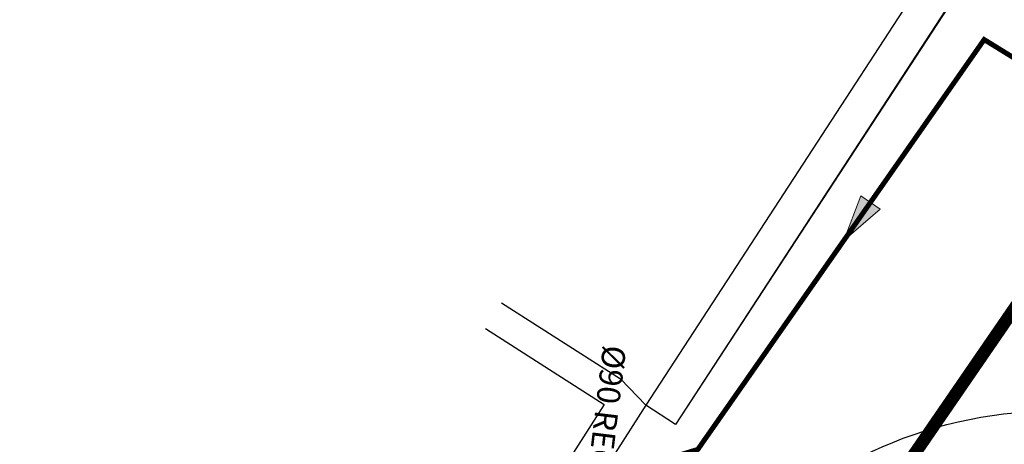
# Model space of a CAD drawing. Extents: x 363657 to 363780, y 4286019 to 4286136.
# Drawn here: x 363685 to 363704, y 4286115 to 4286123 of the extents above; entities that cross this region are included whole.
import ezdxf

# ---------------------------------------------------------------- set-up
doc = ezdxf.new("R2010")
doc.units = 0
doc.header["$LTSCALE"] = 1.4
doc.header["$MEASUREMENT"] = 0
for name, pattern in [('CONTINUA', [0]), ('HIDDEN', [0.375, 0.25, -0.125]), ('TRAZO_Y_PUNTO', [1, 0.5, -0.25, 0, -0.25])]:
    doc.linetypes.add(name, pattern=pattern)
for name, color, linetype in [('00 ELEMENTOS', 1, 'Continuous'), ('_01-EXISTENTE-RED DE PROCESO-AGUA', 244, 'Continuous'), ('_01-EXISTENTE-RED DE PROCESO-BY-PASS', 244, 'HIDDEN'), ('_01-NUEVO-RED DE PROCESO-AGUA', 170, 'Continuous'), ('EQUIPOS', 1, 'Continuous')]:
    doc.layers.add(name, color=color, linetype=linetype)
doc.styles.add('rotulos', font='arial.ttf', dxfattribs={"height": 0.8})

# ---------------------------------------------------------------- blocks, each defined once
blk = doc.blocks.new('A$C1c2a1457')
at = {"color": 0, "transparency": 16777216}
for p, q in [((2.901001061778548, 1.655962207354603), (2.563955110032119, 0.3499999972991699)), ((2.886623666621746, 1.653720519971117), (2.884667819365859, 1.66719281859694)), ((2.886623666621746, 1.653720519971117), (2.951754284556953, 1.66387552162632)), ((2.951754284556953, 1.66387552162632), (2.949652743525807, 1.678351385984564)), ((3.543744902592184, 1.773086555767799), (3.544144769199221, 1.729205879382798)), ((2.894674492068589, 1.617715767119074), (2.943428758066148, 1.61771576758475)), ((3.304821802768886, 1.609280180651663), (3.309559973422411, 1.565653963480145)), ((3.963206112850457, 1.592421546578402), (3.890074718277901, 1.592421546578374)), ((3.902266095858096, 1.553261557128275), (3.95102036138994, 1.553261557128279)), ((4.528134542517364, 0.3499999963678366), (3.948027242906392, 1.59242154704406)), ((3.95102036138994, 1.553261557128279), (4.45804309938103, 1.309470062609755)), ((3.951023470144726, 1.509980450384313), (4.368032787926502, 1.309470062609739)), ((5.157083997037255, 1.466600496321911), (4.528134542517364, 0.3499999963678366)), ((5.108942911960181, 1.431365808472034), (4.621428961865629, 1.309470062609753)), ((5.100969986058775, 1.478705416899171), (5.104062992148098, 1.493822578340767)), ((5.165407082531626, 1.464805039111516), (5.100969986058775, 1.478705416899171)), ((5.108942911960181, 1.431365808472034), (5.15769717656076, 1.431365808937665)), ((5.165407082531626, 1.464805039111516), (5.168287997134033, 1.47888559103014)), ((1.772543463390321, 1.268451964948335), (1.765244913753115, 1.283480697777117)), ((1.849180536344639, 1.306980951223519), (1.772543463390321, 1.268451964948335)), ((1.838389915879816, 1.257296843919908), (1.789635648950954, 1.257296842988577)), ((1.78964334633204, 1.15019186632707), (1.789635648950954, 1.257296842988577)), ((2.563955110032119, 0.3499999972991699), (1.83138678036633, 1.298035211395467)), ((1.838397610932617, 1.150191864464416), (1.838389915879816, 1.257296843919908)), ((1.849180536344639, 1.306980951223519), (1.84168801642954, 1.322409084532405)), ((3.951037875376642, 1.309470063541076), (5.108951667789363, 1.309470060747143)), ((3.951041379012164, 1.260711762588462), (4.436349468305707, 1.260711764451107)), ((4.438869315665215, 1.265652526635671), (3.971875709015876, 0.3499999972991592)), ((4.491080957464874, 1.260711762588466), (4.026607193052769, 0.3499999977648169)), ((4.491080957464874, 1.260711762588466), (4.568915592972189, 1.260711763519787)), ((4.568915592972189, 1.260711763519787), (5.033520213793963, 0.3499999972991628)), ((4.621126523707062, 1.265652526635668), (5.088251700159162, 0.3499999968334979)), ((4.62364708213136, 1.260711763519785), (5.108955172356225, 1.260711764451111)), ((5.108945801388504, 1.391158590093253), (4.782237959094349, 1.309470062144092)), ((5.530285320710391, 1.223667427431787), (5.522377470973879, 1.180418135132635)), ((5.758418693207229, 1.344860924873476), (5.740850118454517, 1.304650682955947)), ((1.855766548775165, 1.071383671369398), (1.828999948687878, 1.085323952604092)), ((2.340021128300613, 0.8741517104208238), (1.851516478229335, 1.128569229040293)), ((2.309689601417652, 0.6950377770699543), (1.854525491595298, 1.072412629146115)), ((2.309685959480703, 0.7457069186493417), (1.879804297816035, 1.102120186667882)), ((2.309679545462155, 0.8349817902781034), (2.020113563165069, 0.9857903025112957)), ((6.037888776976608, 1.00724745867773), (6.043518384918563, 1.024737480562147)), ((6.100419651716976, 0.9863824532367254), (6.037888776976608, 1.00724745867773)), ((6.047496415209025, 0.959478729870133), (6.096250677015629, 0.9594787317327853)), ((6.092859833501276, 0.9889049795456337), (6.545239263679832, 0.349999993573844)), ((6.100419651716976, 0.9863824532367254), (6.105921646114442, 1.003476010169825)), ((1.129317507147761, 0.9236437776126056), (1.156481402926175, 0.8891792097128555)), ((2.340021128300613, 0.8741517104208238), (2.894727912731497, 0.8741517099551768)), ((2.358434500172734, 0.825393411330845), (2.510031527373968, 0.825393409933886)), ((2.510031527373968, 0.825393409933886), (2.386165393982083, 0.3499999959021753)), ((2.550338068977002, 0.825393413193515), (2.426471936516467, 0.3499999972991308)), ((2.550338068977002, 0.825393413193515), (2.702827844768763, 0.8253934099338895)), ((2.702827844768763, 0.8253934099338895), (2.826762288808823, 0.3499999977648205)), ((2.743134387303144, 0.8253934117965347), (2.894731413573027, 0.8253934103995508)), ((2.743134387303144, 0.8253934117965347), (2.867068828083578, 0.3499999972991699)), ((6.096254924777888, 0.9003602475859172), (6.395778677426303, 0.3499999972991557)), ((6.096260788850454, 0.818757471162824), (6.351373684592513, 0.3499999963678082)), ((8.776918040122865, 0.7329935454763383), (9.031110455747719, 0.7642140905372745)), ((8.820926076266908, 0.3748346013017212), (8.776918040122865, 0.7329935454763383)), ((9.078954656142745, 0.374834600370372), (9.031110455747719, 0.7642140905372745)), ((-1.138673525682174, 0.5694123441353156), (1.112775620859381, 0.5694123435919014)), ((-1.089211039623734, 0.642549790441949), (1.072207893175886, 0.6425497904419846)), ((-0.3803161918185669, 0.5450331941247057), (-0.5022018542513251, 0.545033193659)), ((0.3802503417246044, 0.5450331927277059), (0.5021360036917031, 0.5450331927277094)), ((-0.4778107111341896, 0.3499999977648454), (9.0218490739353, 0.3499999963678402)), ((-0.4778054561465694, 0.2768625495955295), (9.02185432985425, 0.2768625454045477)), ((-0.380949211772533, 0.2768625491298664), (-0.3809218890964718, -0.2768625533208322)), ((0.3802599743939652, 0.4109478709287995), (0.3802643525414169, 0.3499999954365247)), ((0.3802599743939652, 0.4109478709287995), (0.5021456363610621, 0.4109478690661419)), ((0.5021456363610621, 0.4109478690661419), (0.5021500154398666, 0.3499999982304782)), ((2.845829123631123, 0.2768625486642033), (2.894784313160955, 0.00237280083817204)), ((2.886135663371533, 0.2768625481985456), (2.894773203413962, 0.2437302833423249)), ((5.070831684395671, 0.276862547267223), (5.109031233470915, 0.2019843044690717)), ((6.300606791861355, 0.2768625472672213), (6.096313949208739, -0.007918585091832853)), ((6.344135941471933, 0.2647364246658963), (6.096317851915977, -0.06224542157725033)), ((6.473627461120493, 0.2768625472671769), (6.75450304476545, -0.09863435337323523)), ((6.528036113828421, 0.2768625481985421), (6.754499024245888, -0.04268812946975764)), ((6.545239263679832, 0.349999993573844), (7.3440080313012, 0.4261500556021858)), ((7.009141624905197, 0.2768625481985438), (6.803241167683154, 0.2127455538138729)), ((7.051073908340207, 0.2490655430592437), (6.803244101349257, 0.1718918336555344)), ((7.334733148571132, 0.4304317031055636), (7.34534460818395, 0.4540772032923908)), ((7.394584340974689, 0.4028020515106281), (7.334733148571132, 0.4304317031055636)), ((7.339526527561247, 0.3735731686465531), (7.388280794024464, 0.3735731686465353)), ((7.394584340974689, 0.4028020515106281), (7.403203178662778, 0.4220073912292666)), ((7.823218083474814, 0.276862547267223), (7.617317628115416, 0.2127455533482099)), ((7.865150365978476, 0.2490655421279353), (7.617320560384545, 0.171891833655506)), ((8.514334375504436, 0.2768625468015617), (8.308433916885434, 0.212745552416882)), ((8.55626665940511, 0.2490655430592508), (8.308436851482845, 0.1718918336555308)), ((8.820926076266908, 0.3748346013017212), (9.078954656142745, 0.374834600370372)), ((2.309741710778326, -0.1170199192129129), (2.358495975378904, -0.1170199173502713)), ((2.894792892038826, -0.1170199192129129), (2.943547157570716, -0.1170199192129164)), ((3.902379862498492, -0.117019917815929), (3.951134130358692, -0.1170199187472551)), ((5.109047920443118, -0.1170199182815903), (5.157802186906345, -0.1170199187472534)), ((6.047567524015903, -0.1170199201442319), (6.096321787219527, -0.1170199196785777)), ((6.754504364915213, -0.1170199196785742), (6.803258630912755, -0.1170199201442621)), ((7.568580822553511, -0.1170199201442355), (7.617335090413722, -0.1170199201442639)), ((8.25969711411744, -0.1170199210755474), (8.308451381512015, -0.1170199196785742)), ((-0.4777781357988449, -0.2768625509925258), (9.021881651598953, -0.2768625565804417)), ((-0.4777728808112442, -0.3499999996275047), (9.021886904723946, -0.3500000019557756)), ((0.3803065633401275, -0.4109478737227565), (0.3803021819330752, -0.350000000093134)), ((0.3803065633401275, -0.4109478737227565), (0.5021922257728875, -0.410947874654104)), ((0.5021922257728875, -0.410947874654104), (0.5021878452971578, -0.3499999996274763)), ((2.309745214879538, -0.2524834028445557), (2.358499479945777, -0.2524834047071831)), ((2.894796392414747, -0.2524834019132189), (2.943550660274923, -0.2524834033101886)), ((7.071417595259852, -0.3500000052154153), (3.049217411316965, -0.721313199959706)), ((7.075453943572938, -0.3936967034824246), (3.053253760095712, -0.7650099010206475)), ((3.8780149901286, -0.3743791528977489), (3.878034418914458, -0.6448001763783147)), ((3.8780149901286, -0.3743791528977489), (3.90239212475718, -0.3743791528977525)), ((3.90238336753103, -0.2524834028445486), (3.951137633062931, -0.2524834047071725)), ((3.90239037247375, -0.3500000010244637), (3.902411390095949, -0.6425497964956026)), ((3.92676750384274, -0.3500000000931376), (3.926777139306065, -0.4840853237547069)), ((5.10905142640695, -0.2524834037758463), (5.157805689144876, -0.2524834047071938)), ((5.26751154568047, -0.3743791510351073), (5.267521755769877, -0.5165283451788465)), ((5.26751154568047, -0.3743791510351073), (5.29188867704946, -0.3743791528977543)), ((5.29188692569733, -0.3500000014901179), (5.291898727882653, -0.51427796343342)), ((5.291894807014643, -0.459706174675377), (5.316271937452292, -0.4597061765380257)), ((5.316264055203646, -0.3500000005588007), (5.316271937452292, -0.4597061765380257)), ((6.047571027185764, -0.2524834047071938), (6.096325292252029, -0.2524834047071955)), ((6.730137741658837, -0.3500000010244619), (6.730140004772693, -0.3815053650178069)), ((6.754507867153734, -0.2524834065698176), (6.803262132219977, -0.2524834033101886)), ((6.754514873027802, -0.3500000010244921), (6.754516976885498, -0.3792549809441041)), ((7.075453943572938, -0.3936967034824246), (7.071417595259852, -0.3500000052154153)), ((7.568584325723354, -0.2524834070354505), (7.617338590789579, -0.2524834037758428)), ((8.25970061868432, -0.2524834075011384), (8.308454881422229, -0.2524834047071689)), ((8.660556270275261, -0.4411388789303938), (8.629077207297087, -0.6976308203302342)), ((8.660556270275261, -0.4411388789303938), (8.696849616244464, -0.4455964434891992)), ((8.696849616244464, -0.4455964434891992), (8.665370555594599, -0.7020883816294461)), ((8.72350851539526, -0.4685203726403486), (8.69678101036699, -0.6862965491600388)), ((8.72350851539526, -0.4685203726403486), (8.965464160777636, -0.498237442690888)), ((8.820967478211948, -0.3748346092179649), (8.808192990720293, -0.4789213463664073)), ((8.820967478211948, -0.3748346092179649), (9.078996055293825, -0.3748346101492412)), ((9.078996055293825, -0.3748346101492412), (9.055708019994206, -0.5645859367214516)), ((-1.112775620709572, -0.5694123457031708), (1.112775619032014, -0.569412347689882)), ((-1.063313133254086, -0.6425497929411392), (1.072207891120328, -0.642549794398894)), ((-0.3802503379993141, -0.5450331959873811), (-0.5021360013633966, -0.5450331959873242)), ((0.3803161960095167, -0.5450331941247324), (0.5022018579766439, -0.545033196453014)), ((3.902400006074465, -0.4840853237547069), (3.926777139306065, -0.4840853237547069)), ((8.629077207297087, -0.6976308203302342), (8.665370555594599, -0.7020883816294461)), ((8.67873430671171, -0.5932002924382775), (8.707768986467265, -0.596766341011973)), ((8.683485865127295, -0.554484528955081), (8.712520540691912, -0.5580505779944449)), ((8.69678101036699, -0.6862965491600388), (8.938736653421081, -0.7160136173479614)), ((8.753224693704368, -0.5065570571459883), (8.7348124133423, -0.6565806441940385)), ((8.7348124133423, -0.6565806441940385), (8.870307574048631, -0.6732222032733635)), ((8.753224693704368, -0.5065570571459883), (8.888719856273411, -0.5231986138969464)), ((8.78146548522636, -0.6966975242830866), (8.77701090276242, -0.7329935524612718)), ((8.888719856273411, -0.5231986138969464), (8.870307574048631, -0.6732222032733635)), ((8.870307574048631, -0.6732222032733635), (8.899254694115363, -0.6374781457707304)), ((8.888719856273411, -0.5231986138969464), (8.908163864165537, -0.564886088017408)), ((8.908163864165537, -0.564886088017408), (8.899254694115363, -0.6374781457707304)), ((8.899254694115363, -0.6374781457707304), (8.916191589087276, -0.6395583399571461)), ((8.908163864165537, -0.564886088017408), (8.925100759137457, -0.5669662817381411)), ((8.925100759137457, -0.5669662817381411), (8.916191589087276, -0.6395583399571461)), ((8.938159862067554, -0.6606780635193044), (8.916191589087276, -0.6395583399571461)), ((8.951523615513025, -0.5517899761907916), (8.925100759137457, -0.5669662817381411)), ((8.951523615513025, -0.5517899761907916), (8.938159862067554, -0.6606780635193044)), ((8.938159862067554, -0.6606780635193044), (9.07173426728695, -0.6766653810628167)), ((8.94541853014379, -0.661569574382165), (8.938736653421081, -0.7160136173479614)), ((8.940119879320264, -0.6447078096680467), (9.073694283142661, -0.6606951290741616)), ((8.942020502872793, -0.6292215026915162), (9.075594907160855, -0.6452088220976346)), ((8.94392112409696, -0.6137351975776308), (9.07749552838505, -0.6297225174494177)), ((8.945821746252477, -0.5982488929294387), (9.079396151471876, -0.6142362109385981)), ((8.947722370270665, -0.5827625850215572), (9.081296775490035, -0.5987499030307024)), ((8.949622991494842, -0.5672762799076807), (9.083197396248572, -0.5832635997794604)), ((8.951523615513025, -0.5517899761907916), (9.085098019801102, -0.5677772932685929)), ((8.965464160777636, -0.498237442690888), (8.958782282657943, -0.5526814884506219)), ((9.042344265617423, -0.6734740263782459), (9.031207806430757, -0.7642140998504896)), ((9.07156045921149, -0.6767852599732773), (9.098005120642483, -0.6616469831206135)), ((9.085098019801102, -0.5677772932685929), (9.07173426728695, -0.6766653810628167)), ((9.085080830845982, -0.5679165213369206), (9.107018703129164, -0.5890678237192706)), ((9.107018703129164, -0.5890678237192706), (9.098005120642483, -0.6616469831206135)), ((9.114939006511158, -0.6637515448965239), (9.098005120642483, -0.6616469831206135)), ((9.123952590394794, -0.5911723864264875), (9.107018703129164, -0.5890678237192706)), ((9.123952590394794, -0.5911723864264875), (9.114939006511158, -0.6637515448965239)), ((3.053253760095712, -0.7650099010206475), (3.049217411316965, -0.721313199959706)), ((8.77701090276242, -0.7329935524612718), (9.031207806430757, -0.7642140998504896))]:
    blk.add_line(p, q, dxfattribs=at)
at = {"color": 0, "linetype": 'Continuous', "transparency": 16777216}
for p, q in [((2.90686024539173, 1.656875755172214), (2.906863058917224, 1.61771576898172)), ((2.931237104814505, 1.660676533356305), (2.931240192614524, 1.617715767119043)), ((2.894674492068589, 1.617715767119074), (2.894727912731497, 0.8741517099551768)), ((2.943428758066148, 1.61771576758475), (2.943519833497728, 0.3499999959022144)), ((3.890073163434892, 1.614041388500477), (3.890074718277901, 1.592421546578374)), ((3.902266095858096, 1.553261557128275), (3.902352539356825, 0.349999997299161)), ((3.914592151530091, 1.59242154611273), (3.914594961795959, 1.553261556196949)), ((3.938969283830403, 1.592421546112758), (3.93897209689024, 1.553261555731281)), ((3.95102036138994, 1.553261557128279), (3.951106807217002, 0.3499999972991592)), ((3.963204469997434, 1.615291657391943), (3.963206112850457, 1.592421546578402)), ((5.108942911960181, 1.431365808472034), (5.10902060056106, 0.3499999963678224)), ((5.121268691495089, 1.474326576571881), (5.121271779295057, 1.431365808472032)), ((5.145646203774959, 1.469067858066404), (5.145648911129687, 1.431365809403358)), ((5.15769717656076, 1.431365808937665), (5.157774865627289, 0.349999997299129)), ((-0.02566521732077831, 1.249736490612337), (-0.03660563053563237, 0.6425497899762913)), ((0.04745469213749232, 1.249098895814031), (0.03652576729658108, 0.6425497899762842)), ((1.801822356879683, 1.283171813935011), (1.801824215333939, 1.257296842522916)), ((1.826198610477176, 1.295426877681155), (1.826201348565519, 1.257296842988547)), ((6.047496415209025, 0.959478729870133), (6.047540202271193, 0.3499999972991912)), ((6.059822375886171, 0.9999287617392767), (6.059825281146942, 0.9594787335954589)), ((6.084200094454022, 0.9917945195920748), (6.084202412515907, 0.9594787335954535)), ((6.096250677015629, 0.9594787317327853), (6.09629446500912, 0.3499999949708847)), ((2.309679545462155, 0.8349817902781034), (2.309714388567945, 0.3499999968334855)), ((2.358434500172734, 0.825393411330845), (2.358468655031203, 0.3499999982304818)), ((2.894731413573027, 0.8253934103995508), (2.894765567500173, 0.3499999977648205)), ((-0.5022036083973944, 0.569412344601), (-0.5022018542513251, 0.545033193659)), ((-0.4778247224166989, 0.545033193193385), (-0.4777588667348027, -0.545033194124704)), ((-0.4046933259814693, 0.5450331950559981), (-0.4046793133020063, 0.3499999982304693)), ((-0.3803179431706667, 0.5694123436696881), (-0.3803161918185669, 0.5450331941247057)), ((0.3802485875785333, 0.5694123432040143), (0.3802503417246044, 0.5450331927277059)), ((0.4046274730935959, 0.5450331936590196), (0.4046371052972972, 0.4109478718601114)), ((0.4777588704600912, 0.5450331927277077), (0.4777685040608262, 0.4109478732570988)), ((0.5021342504769475, 0.5694123427383282), (0.5021360036917031, 0.5450331927277094)), ((1.05429732054472, 0.2768625491298824), (1.054324642755063, -0.2768625528551727)), ((1.139617283362895, 0.2768625491298646), (1.139644607901573, -0.2768625547178427)), ((1.627159933093964, 0.2768625486642033), (1.627187257166952, -0.2768625528551691)), ((1.712479897309095, 0.2768625514581888), (1.712507219519466, -0.2768625509925275)), ((2.30971964262428, 0.2768625486641962), (2.309741710778326, -0.1170199192129129)), ((2.358473907690524, 0.2768625481985207), (2.358495975378904, -0.1170199173502713)), ((2.382851040456444, 0.2768625491298682), (2.382878364529464, -0.2768625528551727)), ((2.468171002808987, 0.2768625477328843), (2.468198328278955, -0.2768625547178036)), ((2.894770823884787, 0.2768625463359111), (2.894792892038826, -0.1170199192129129)), ((2.943525088019699, 0.2768625481985474), (2.943547157570716, -0.1170199192129164)), ((3.187296412419528, 0.2768625486642353), (3.18732373556125, -0.2768625528551727)), ((3.272616376634719, 0.276862548198535), (3.272643699310724, -0.2768625547178249)), ((3.90235779481009, 0.2768625472672195), (3.902379862498492, -0.117019917815929)), ((3.951112060341984, 0.2768625481985172), (3.951134130358692, -0.1170199187472551)), ((3.967364652548014, 0.276862548198574), (3.967391976155367, -0.2768625523895096)), ((4.052684616297487, 0.2768625472671911), (4.052711938042222, -0.2768625519238181)), ((4.747432893142097, 0.2768625481985421), (4.747460214421153, -0.2768625542521388)), ((4.832752855028978, 0.2768625477328879), (4.832780176773667, -0.2768625519238608)), ((5.109025854617386, 0.2768625481985456), (5.109047920443118, -0.1170199182815903)), ((5.157780118286617, 0.276862547267223), (5.157802186906345, -0.1170199187472534)), ((5.497029716614627, 0.2768625472671804), (5.497057039756353, -0.2768625514581888)), ((5.594538246747106, 0.2768625472671946), (5.594565569423139, -0.2768625547178143)), ((5.692046775482595, 0.2768625472671946), (5.692074097227305, -0.2768625547178249)), ((6.047545454464881, 0.2768625472672213), (6.047567524015903, -0.1170199201442319)), ((6.096299719531117, 0.2768625463358969), (6.096321787219527, -0.1170199196785777)), ((6.344135070219636, 0.2768625472672213), (6.344162392895701, -0.2768625556491333)), ((6.429455034434802, 0.2768625472672301), (6.429482355713851, -0.2768625556491671)), ((6.754482294898509, 0.2768625472671946), (6.754504364915213, -0.1170199196785742)), ((6.803236560896071, 0.2768625477328879), (6.803258630912755, -0.1170199201442621)), ((7.05107191111896, 0.2768625472672372), (7.051099235191948, -0.2768625528551301)), ((7.136391876265414, 0.2768625477328808), (7.136419197544484, -0.2768625551834756)), ((7.339526527561247, 0.3735731686465531), (7.339528221171346, 0.3499999963678402)), ((7.351851879153404, 0.4225290264002659), (7.351855396293136, 0.3735731667838902)), ((7.376229820773005, 0.4112752159125748), (7.376232529524714, 0.3735731667839204)), ((7.388280794024464, 0.3735731686465353), (7.388282486703254, 0.3499999963678047)), ((7.568558753468093, 0.276862546335904), (7.568580822553511, -0.1170199201442355)), ((7.617313020396978, 0.2768625463359129), (7.617335090413722, -0.1170199201442639)), ((7.865148370154202, 0.2768625477328825), (7.865175691898934, -0.2768625547178143)), ((7.950468333438039, 0.276862546335904), (7.950495657511023, -0.2768625556491404)), ((8.259675047360393, 0.276862547267223), (8.25969711411744, -0.1170199210755474)), ((8.308429311495303, 0.2768625463358969), (8.308451381512015, -0.1170199196785742)), ((8.55626466264949, 0.2768625463358969), (8.556291984394193, -0.276862554252153)), ((8.64158462593332, 0.2768625472671911), (8.64161194860938, -0.2768625556491404)), ((8.936534365639094, 0.276862547267223), (8.93656168738383, -0.2768625547177894)), ((9.0218490739353, 0.3499999963678402), (9.021886904723946, -0.3500000019557756)), ((-0.4046274716965854, -0.5450331964530069), (-0.4046414834447223, -0.3499999996274958)), ((0.4046933278441713, -0.545033194590383), (0.4046836970374272, -0.4109478746540898)), ((0.4778247261420177, -0.5450331964530104), (0.4778150920756161, -0.4109478746540862)), ((2.309745214879538, -0.2524834028445557), (2.30974696483463, -0.2768625542521495)), ((2.358499479945777, -0.2524834047071831), (2.358501230366558, -0.2768625547178267)), ((2.894796392414747, -0.2524834019132189), (2.894798145163801, -0.276862551923843)), ((2.943550660274923, -0.2524834033101886), (2.94355240976437, -0.2768625542521654)), ((3.90238336753103, -0.2524834028445486), (3.902385119814451, -0.2768625528551727)), ((3.951137633062931, -0.2524834047071725), (3.951139383949331, -0.2768625505268894)), ((5.10905142640695, -0.2524834037758463), (5.109053174965091, -0.2768625523895096)), ((5.157805689144876, -0.2524834047071938), (5.157807440031316, -0.2768625519238785)), ((6.047571027185764, -0.2524834047071938), (6.047572777606547, -0.2768625542521495)), ((6.096325292252029, -0.2524834047071955), (6.096327042207157, -0.2768625537864917)), ((6.754507867153734, -0.2524834065698176), (6.754509619902827, -0.2768625556491671)), ((6.803262132219977, -0.2524834033101886), (6.803263885434713, -0.2768625551835004)), ((7.568584325723354, -0.2524834070354505), (7.56858607847246, -0.2768625556491404)), ((7.617338590789579, -0.2524834037758428), (7.617340344004305, -0.2768625556491369)), ((8.25970061868432, -0.2524834075011384), (8.259702369570725, -0.2768625561147982)), ((8.308454881422229, -0.2524834047071689), (8.308456635568291, -0.2768625556491404)), ((-0.5021342500112667, -0.5694123455323332), (-0.5021360013633966, -0.5450331959873242)), ((-0.3802485847845674, -0.5694123478606823), (-0.3802503379993141, -0.5450331959873811)), ((-0.05471999332890221, -1.24880171484592), (-0.03652576357129078, -0.642549794167314)), ((0.01837949928455451, -1.249864870559946), (0.0366056337952898, -0.642549795564241)), ((0.3803179473616467, -0.5694123446010106), (0.3803161960095167, -0.5450331941247324)), ((0.502203609328717, -0.5694123459979981), (0.5022018579766439, -0.545033196453014))]:
    blk.add_line(p, q, dxfattribs=at)
at = {"color": 0, "linetype": 'TRAZO_Y_PUNTO', "transparency": 16777216}
for p, q in [((0.6085845977068214, 0.3256208482198346), (1.102281161583958, -0.3256208519451498)), ((1.102281161583958, -0.3256208519451498), (1.671857113949983, 0.3256208482198364)), ((1.671857113949983, 0.3256208482198364), (2.4271524916403, -0.3256208519451373)), ((2.4271524916403, -0.3256208519451373), (3.22879192233086, 0.3256208463571877)), ((3.22879192233086, 0.3256208463571877), (4.010050327517092, -0.3262587063946167)), ((4.010050327517092, -0.3262587063946167), (4.791079520713563, 0.3250501886941723)), ((4.791079520713563, 0.3250501886941723), (5.596587026491754, -0.3256208538077789)), ((5.596587026491754, -0.3256208538077789), (6.386771063785996, 0.3256208449602038)), ((6.386771063785996, 0.3256208449602038), (7.091194780077814, -0.3256208528764564)), ((7.932765859644825, 0.3256208449602109), (7.09633065899834, -0.3256208528764599)), ((7.932765859644825, 0.3256208449602109), (8.598476121667776, -0.3206791779957765)), ((8.598476121667776, -0.3206791779957765), (8.936534364242103, 0.2768625444732624)), ((2.321930278558291, -0.1170199173502997), (2.321933778934188, -0.252483402378866)), ((2.346307411789899, -0.1170199192129431), (2.346310913097112, -0.2524834047071707)), ((2.906981455627854, -0.1170199196785742), (2.906984960660338, -0.2524834042415467)), ((2.931358589325107, -0.1170199192129449), (2.931362092960626, -0.2524834019132012)), ((3.91456843120978, -0.1170199187472516), (3.914571934845299, -0.2524834047071689)), ((3.938945562113096, -0.1170199192129395), (3.938949065748599, -0.2524834037758499)), ((5.121236488688737, -0.1170199178159326), (5.121239991858602, -0.2524834028445486)), ((5.145613620989025, -0.1170199201442319), (5.145617124158889, -0.2524834047071689)), ((6.059756088070571, -0.1170199196785777), (6.059759592171787, -0.2524834028445202)), ((6.084133221767864, -0.1170199196785742), (6.084136723540723, -0.2524834028445238)), ((6.766692931763856, -0.1170199201442639), (6.766696435399382, -0.2524834047072009)), ((6.791070064064144, -0.117019920144207), (6.791073567699669, -0.2524834023788642)), ((7.580769390333447, -0.1170199201442319), (7.580772892571986, -0.2524834056385217)), ((7.605146522633728, -0.1170199201442639), (7.605150024406647, -0.2524834037758747)), ((8.271885681897402, -0.1170199201442319), (8.271889185998585, -0.2524834056384915)), ((8.296262814197696, -0.1170199201442372), (8.296266316901917, -0.252483403775889))]:
    blk.add_line(p, q, dxfattribs=at)
at = {"color": 0, "linetype": 'Continuous', "transparency": 16777216}
for points in [[(-6.280913638457905, -2.573989570860459), (-7.178187014553717, -2.941702365813907)], [(-6.168298408197403, -2.833265463259783), (-7.049483894184736, -3.238017671598442)], [(-6.168298408197403, -2.833265463259783), (-6.479933964799907, -3.079886183377857)], [(-7.049483894184736, -3.238017671598442), (-6.654638095047265, -3.176512064238647)], [(-6.050707973260105, -3.076399105395536), (-6.915094826597236, -3.51588469163829)], [(-6.915094826597236, -3.51588469163829), (-6.615969419999143, -3.248814665161248)], [(-6.050707973359885, -3.076399105295755), (-6.432178462938306, -3.148433344242607)], [(-5.865746302369987, -3.415892086992548), (-6.703710059908433, -3.903876670449508)]]:
    blk.add_lwpolyline(points, dxfattribs=at)
for centre, radius in [((0, -1.77635683940025e-15), 7.781818181818185), ((0, -1.77635683940025e-15), 7.75757575757576), ((-6.541696617347429, -3.174575077498927), 0.0484848484848485)]:
    blk.add_circle(centre, radius, dxfattribs=at)
at = {"color": 0, "transparency": 16777216}
for radius, start, end in [(1.312499999999999, 15.46600985250486, 344.5339900560364), (1.249999999999999, 16.26020460238824, 343.7397953024175)]:
    blk.add_arc((-1.285940243178629e-10, -2.634283902125389e-10), radius, start, end, dxfattribs=at)
at = {"color": 0, "linetype": 'Continuous', "transparency": 16777216}
blk.add_arc((0, -1.77635683940025e-15), 6.787878787878791, 202.2843741913206, 210.2141981354074, dxfattribs=at)
at = {"color": 0, "transparency": 16777216}
for centre, major_axis, ratio, start_param, end_param in [((3.579817485529929, -2.185462060850115), (-1.385466979821175, 3.708408014818717), 0.999890427632539, -0.3484669080402829, 0.3099727619030048), ((2.739623571280388, -2.185462058521804), (2.293518471785499, 3.464882056766119), 0.7948456523259917, 0.4680068504372934, 1.151933963039823), ((4.011835979763449, -3.350199022330347), (-1.753258359683192, 4.692822306376407), 0.9998904278376858, -0.7137424271185523, -0.2159653052949588), ((4.011860449332776, -3.350110839586714), (-1.737933199474182, 4.651645429911317), 0.9998904310704697, -0.713388944162872, -0.2156737198846321), ((4.463943037204469, 1.252265404444186), (-0.009948432040968005, 0.02662729360799987), 0.999890426614812, 4.656571748447115, 7.043416400362448), ((4.596054725348957, 1.25226540351286), (-0.009949070357519163, 0.0266270551660866), 0.9998904330310703, -1.475299914458364, 0.911544667355145), ((3.492900628596551, -6.566302939318161), (-2.802822470004581, 7.501953919732094), 0.9998904279009921, -0.8777589966151913, -0.6138258053242371), ((4.724841531366103, -6.84899965627119), (-2.870136960731509, 7.884229313920309), 0.854303807982939, -0.7871229363394178, -0.5130512385232753), ((4.656612873077393e-10, 0.08670518407594763), (-0.5477856101006813, 1.466173336814302), 0.9998904304371896, 4.52389629707403, 4.965527238525489), ((1.862774740904589, 1.150191863998767), (-0.02559777123099481, 0.06851265580341474), 0.9998904176198973, 1.213271063681804, 2.303930224329648), ((1.862774740904589, 1.150191863998767), (-0.01723856761310651, 0.01723856761310651), 0.9999281304149872, 0.7854340994812947, 1.876127131204005), ((1.869316677097231, 1.08543506404382), (-0.006863240007256523, 0.01847521209832372), 0.9998898716163638, -1.178846142111074, 1.936965942977699), ((2.530185573268678, 0.8146191341802567), (-0.01616015064379773, 0.01616015064379772), 0.9999281276388244, 4.417982827845595, 6.577663332017003), ((2.72298189206052, 0.8146191318519325), (-0.01616014979970326, 0.01616014979970329), 0.9999281615498292, 4.417982816026523, 6.577663356137117), ((-1.396985638280057e-09, 6.543751802468023e-05), (-0.0002492565780717884, 1.746363817511833), 0.6867726444642155, 4.553044693752923, 4.871461319429302), ((-1.862646925587796e-09, 8.583674206619207e-05), (-0.0003252341693762018, 2.278791757290492), 0.6867726606387535, 4.590456782281059, 4.834049244287018), ((4.656879326603303e-10, 9.313154691881209e-10), (-0.03617927080298651, 0.0968460365704497), 0.9998904328150822, 4.42952378368581, 10.7127090908654)]:
    blk.add_ellipse(centre, major_axis=major_axis, ratio=ratio, start_param=start_param, end_param=end_param, dxfattribs=at)
at = {"color": 0, "linetype": 'CONTINUA', "transparency": 16777216}
blk.add_ellipse((4.656612873077393e-10, 0.08670518407594763), major_axis=(-0.6805987291790949, 1.821688926764362), ratio=0.9998904296292518, start_param=4.490686174841647, end_param=4.956371099366274, dxfattribs=at)
blk = doc.blocks.new('Decantador Secundario Nº2')
at = {"layer": 'EQUIPOS', "transparency": 16777216, "xscale": 0.8250000000000001, "yscale": 0.8250000000000001, "zscale": 0.8250000000000001, "rotation": 45.00000000000001}
blk.add_blockref('A$C1c2a1457', (0, 0), dxfattribs=at)
blk = doc.blocks.new('*U113')
at = {"linetype": 'ByBlock'}
h = blk.add_hatch(color=0, dxfattribs=at)
h.dxf.hatch_style = 1
h.paths.add_polyline_path([(1.841982996046568, -1.13686837721616e-13), (1.057287590811029e-11, 0.4625877636423639), (-1.051603248924948e-11, -0.4625877636424775)])
at = {"linetype": 'Continuous', "lineweight": 20}
blk.add_lwpolyline([(1.841982996046568, -1.13686837721616e-13), (1.057287590811029e-11, 0.4625877636423639), (-1.051603248924948e-11, -0.4625877636424775)], close=True, dxfattribs=at)

msp = doc.modelspace()

# ---------------------------------------------------------------- linework, layer by layer
at = {"color": 1, "linetype": 'Continuous'}
for points in [[(363710.2978505388, 4286135.878877376), (363705.7261800373, 4286128.479404702), (363697.1699584009, 4286115.348458456)], [(363710.8933584704, 4286135.510950341), (363706.3172593266, 4286128.104309692), (363697.756437798, 4286114.966304146)], [(363694.3142636933, 4286117.370938247), (363696.668964822, 4286115.864258118)], [(363693.9988583838, 4286116.860439301), (363696.3455826392, 4286115.358863259), (363693.3354141155, 4286110.654449176), (363690.6419615103, 4286106.519404015), (363689.2225894505, 4286104.055614689)], [(363696.6689648224, 4286115.864258118), (363697.169958424, 4286115.348458492)], [(363697.1699584014, 4286115.348458456), (363693.9235087603, 4286110.274774611), (363691.2389528158, 4286106.153387791), (363689.8291371467, 4286103.70618674)], [(363697.7564377986, 4286114.966304146), (363697.1699584014, 4286115.348458456)]]:
    msp.add_lwpolyline(points, dxfattribs=at)
at = {"color": 1, "linetype": 'CONTINUA'}
msp.add_lwpolyline([(363705.9482770133, 4286127.509455043), (363697.756437798, 4286114.966304146), (363697.1699585592, 4286115.348458353)], dxfattribs=at)
at = {"color": 1, "ltscale": 2}
msp.add_lwpolyline([(363691.7518611805, 4286106.940815514), (363694.3696638012, 4286105.323439311), (363697.9927871226, 4286111.189660509, -0.450082843875354), (363710.56097395, 4286113.368721766), (363715.0332367925, 4286120.764848801), (363716.7018955801, 4286119.755850352)], format="xyb", dxfattribs=at)
at = {"layer": '_01-EXISTENTE-RED DE PROCESO-BY-PASS', "color": 6, "linetype": 'ByBlock', "ltscale": 1.5, "const_width": 0.25}
msp.add_lwpolyline([(363712.5315872601, 4286113.922024116), (363705.2057089951, 4286118.351809195), (363702.3113282269, 4286114.142517806)], dxfattribs=at)
at = {"layer": '_01-NUEVO-RED DE PROCESO-AGUA'}
msp.add_lwpolyline([(363711.7678695534, 4286117.694793206, 0.1, 0.1, 0), (363703.8552548932, 4286122.567360079, 0.1, 0.1, 0), (363698.1954847557, 4286114.472173473, 0.1, 0.1, 0), (363696.7783464952, 4286114.042965889, 0.1, 0.1, 0), (363692.8087444023, 4286107.656021453, 0.1, 0.1, 0), (363690.1250982086, 4286103.084102479, 0.1, 0.1, 0), (363685.5970993199, 4286093.985941892, 0.1, 0.1, 0), (363681.4616293195, 4286086.055822859, 0.1, 0.1, 0), (363677.1767673406, 4286078.112211727, 0.1, 0.1, 0), (363670.7917413614, 4286066.940611875, 0.1, 0.1, 0), (363669.4134264656, 4286059.760114254, 0, 0, 0)], format="xyseb", dxfattribs=at)

# ---------------------------------------------------------------- block references
at = {"layer": '00 ELEMENTOS', "rotation": 8.5}
msp.add_blockref('Decantador Secundario Nº2', (363705.2420577763, 4286106.712331632), dxfattribs=at)
at = {"layer": '_01-NUEVO-RED DE PROCESO-AGUA', "xscale": 0.4999999999999992, "yscale": 0.4999999999999992, "zscale": 0.4999999999999992, "rotation": 235.0405801038444}
msp.add_blockref('*U113', (363701.6072511949, 4286119.352033487), dxfattribs=at)

# ---------------------------------------------------------------- next in the draw order: texts
at = {"layer": '_01-EXISTENTE-RED DE PROCESO-AGUA', "insert": (363696.7810530398, 4286116.493361589), "char_height": 0.4571874667718657, "attachment_point": 1, "rotation": 263.0531189784112, "style": 'rotulos', "bg_fill": 2}
msp.add_mtext('%%C90 RECHAZO REGANTES', dxfattribs=at)

doc.saveas('drawing.dxf')
